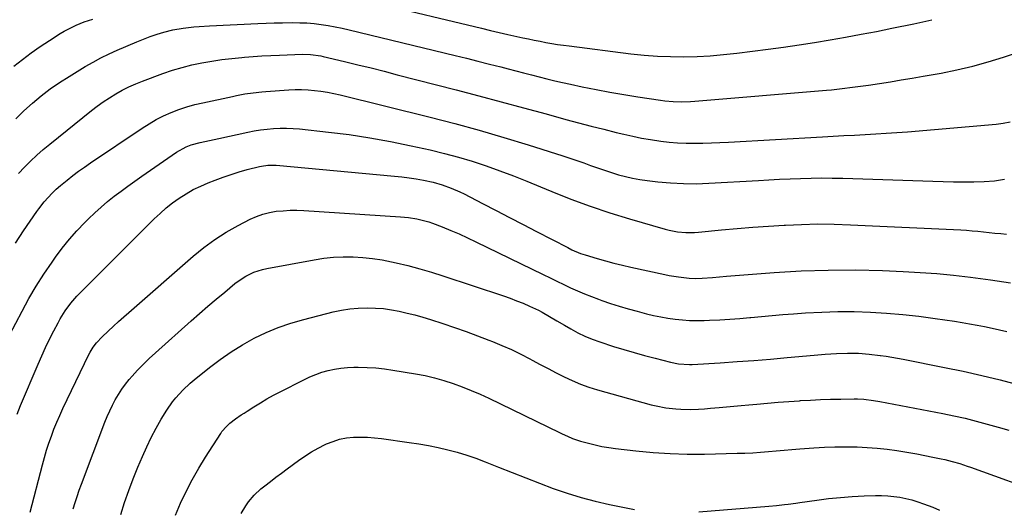
# Model space of a CAD drawing. Units: inches. Extents: x 1926390 to 1931682, y 405956 to 411301.
# Drawn here: x 1928164 to 1928604, y 408202 to 408420 of the extents above; entities that cross this region are included whole.
import ezdxf

# ---------------------------------------------------------------- set-up
doc = ezdxf.new("R2010")
doc.units = ezdxf.units.IN
doc.header["$MEASUREMENT"] = 0
doc.layers.add('7', color=7, linetype='Continuous')
doc.layers.add('8', color=7, linetype='Continuous')

msp = doc.modelspace()

# ---------------------------------------------------------------- linework, layer by layer
at = {"layer": '7', "color": 18}
for points in [[(1928162.38, 408375.79, 1692), (1928166.02, 408379.33, 1692), (1928169.77, 408382.76, 1692), (1928173.68, 408386.01, 1692), (1928177.69, 408389.11, 1692), (1928181.87, 408392, 1692), (1928186.15, 408394.74, 1692), (1928193.36, 408399.1, 1692), (1928196.85, 408401.11, 1692), (1928200.38, 408403.02, 1692), (1928204, 408404.79, 1692), (1928207.66, 408406.45, 1692), (1928216.34, 408410.2, 1692), (1928219.33, 408411.41, 1692), (1928222.35, 408412.53, 1692), (1928225.41, 408413.52, 1692), (1928228.51, 408414.42, 1692), (1928232.47, 408415.43, 1692), (1928237.11, 408416.29, 1692), (1928241.8, 408416.83, 1692), (1928244.16, 408417.03, 1692), (1928248.88, 408417.32, 1692), (1928270.43, 408418.32, 1692), (1928274.08, 408418.47, 1692), (1928277.74, 408418.59, 1692), (1928281.4, 408418.67, 1692), (1928286.01, 408418.72, 1692), (1928289.19, 408418.68, 1692), (1928292.36, 408418.55, 1692), (1928295.53, 408418.28, 1692), (1928298.69, 408417.91, 1692), (1928301.83, 408417.44, 1692), (1928304.96, 408416.9, 1692), (1928308.08, 408416.26, 1692), (1928311.18, 408415.56, 1692), (1928358.5, 408404.08, 1692), (1928363.61, 408402.82, 1692), (1928368.71, 408401.55, 1692), (1928373.81, 408400.25, 1692), (1928378.9, 408398.93, 1692), (1928382.14, 408398.09, 1692), (1928385.61, 408397.18, 1692), (1928389.08, 408396.28, 1692), (1928392.55, 408395.38, 1692), (1928396.02, 408394.49, 1692), (1928399.5, 408393.62, 1692), (1928402.99, 408392.78, 1692), (1928406.48, 408391.99, 1692), (1928409.98, 408391.22, 1692), (1928415.29, 408390.09, 1692), (1928421.46, 408388.84, 1692), (1928427.64, 408387.66, 1692), (1928433.85, 408386.59, 1692), (1928440.06, 408385.59, 1692), (1928450.18, 408384.06, 1692), (1928452.08, 408383.81, 1692), (1928455.9, 408383.47, 1692), (1928459.74, 408383.38, 1692), (1928463.57, 408383.49, 1692), (1928465.49, 408383.62, 1692), (1928524.23, 408388.58, 1692), (1928526.58, 408388.8, 1692), (1928531.28, 408389.3, 1692), (1928535.96, 408389.9, 1692), (1928540.64, 408390.54, 1692), (1928542.98, 408390.88, 1692), (1928548.02, 408391.62, 1692), (1928552.87, 408392.36, 1692), (1928557.71, 408393.13, 1692), (1928562.55, 408393.94, 1692), (1928567.39, 408394.79, 1692), (1928575.51, 408396.24, 1692), (1928582.56, 408397.66, 1692), (1928589.57, 408399.28, 1692), (1928596.5, 408401.2, 1692), (1928603.38, 408403.31, 1692), (1928611.49, 408405.99, 1692)], [(1928163.52, 408351.48, 1694), (1928166.18, 408354.23, 1694), (1928168.9, 408356.92, 1694), (1928171.69, 408359.54, 1694), (1928174.56, 408362.06, 1694), (1928177.5, 408364.5, 1694), (1928196.11, 408379.45, 1694), (1928198.74, 408381.47, 1694), (1928201.42, 408383.41, 1694), (1928204.19, 408385.23, 1694), (1928207.01, 408386.97, 1694), (1928209.91, 408388.57, 1694), (1928212.86, 408390.06, 1694), (1928215.88, 408391.4, 1694), (1928218.96, 408392.63, 1694), (1928228.04, 408395.98, 1694), (1928232.31, 408397.44, 1694), (1928236.62, 408398.75, 1694), (1928241, 408399.84, 1694), (1928245.43, 408400.79, 1694), (1928249.87, 408401.55, 1694), (1928254.33, 408402.22, 1694), (1928258.8, 408402.75, 1694), (1928263.29, 408403.19, 1694), (1928264.43, 408403.28, 1694), (1928268.35, 408403.57, 1694), (1928272.28, 408403.83, 1694), (1928276.21, 408404.04, 1694), (1928280.15, 408404.22, 1694), (1928290.43, 408404.61, 1694), (1928293.91, 408404.55, 1694), (1928298.51, 408403.91, 1694), (1928299.65, 408403.66, 1694), (1928309.17, 408401.37, 1694), (1928315.06, 408399.94, 1694), (1928320.95, 408398.49, 1694), (1928326.83, 408397, 1694), (1928332.7, 408395.5, 1694), (1928358.98, 408388.68, 1694), (1928369.03, 408386.05, 1694), (1928379.07, 408383.4, 1694), (1928389.1, 408380.7, 1694), (1928399.13, 408377.98, 1694), (1928407.98, 408375.56, 1694), (1928413.58, 408374.06, 1694), (1928419.19, 408372.58, 1694), (1928424.82, 408371.16, 1694), (1928430.45, 408369.76, 1694), (1928433.84, 408368.94, 1694), (1928437.8, 408368.04, 1694), (1928441.77, 408367.23, 1694), (1928445.76, 408366.53, 1694), (1928450.3, 408365.85, 1694), (1928454.06, 408365.41, 1694), (1928457.82, 408365.09, 1694), (1928461.59, 408364.94, 1694), (1928465.38, 408364.9, 1694), (1928469.16, 408364.97, 1694), (1928472.95, 408365.07, 1694), (1928476.73, 408365.22, 1694), (1928480.51, 408365.41, 1694), (1928522.56, 408367.79, 1694), (1928527.3, 408368.05, 1694), (1928532.04, 408368.31, 1694), (1928536.78, 408368.55, 1694), (1928541.52, 408368.78, 1694), (1928546.26, 408369.04, 1694), (1928551, 408369.33, 1694), (1928555.73, 408369.67, 1694), (1928560.46, 408370.05, 1694), (1928599.98, 408373.45, 1694), (1928603.14, 408373.85, 1694), (1928606.25, 408374.5, 1694)], [(1928162.18, 408320.4, 1696), (1928165.82, 408325.87, 1696), (1928171.81, 408334.52, 1696), (1928172.58, 408335.6, 1696), (1928175.1, 408338.8, 1696), (1928176.79, 408340.73, 1696), (1928178.55, 408342.6, 1696), (1928180.39, 408344.39, 1696), (1928182.34, 408346.06, 1696), (1928185.34, 408348.48, 1696), (1928187.87, 408350.47, 1696), (1928190.43, 408352.41, 1696), (1928193.04, 408354.28, 1696), (1928195.68, 408356.11, 1696), (1928218.71, 408371.63, 1696), (1928221.84, 408373.61, 1696), (1928225.05, 408375.45, 1696), (1928228.36, 408377.1, 1696), (1928231.74, 408378.62, 1696), (1928235.21, 408379.94, 1696), (1928238.71, 408381.13, 1696), (1928242.28, 408382.13, 1696), (1928245.88, 408383, 1696), (1928259.07, 408385.82, 1696), (1928260.92, 408386.2, 1696), (1928264.65, 408386.88, 1696), (1928268.4, 408387.45, 1696), (1928272.16, 408387.87, 1696), (1928274.05, 408388.02, 1696), (1928284.2, 408388.7, 1696), (1928287.09, 408388.82, 1696), (1928289.98, 408388.84, 1696), (1928292.86, 408388.7, 1696), (1928295.74, 408388.46, 1696), (1928298.61, 408388.09, 1696), (1928301.47, 408387.64, 1696), (1928304.3, 408387.08, 1696), (1928307.13, 408386.44, 1696), (1928347.31, 408376.52, 1696), (1928358.33, 408373.68, 1696), (1928369.31, 408370.7, 1696), (1928380.24, 408367.51, 1696), (1928391.12, 408364.17, 1696), (1928406.58, 408359.26, 1696), (1928409.69, 408358.25, 1696), (1928412.8, 408357.21, 1696), (1928415.89, 408356.12, 1696), (1928418.96, 408355.01, 1696), (1928422.05, 408353.91, 1696), (1928425.14, 408352.84, 1696), (1928428.26, 408351.84, 1696), (1928431.4, 408350.87, 1696), (1928434.57, 408350.02, 1696), (1928437.75, 408349.28, 1696), (1928440.98, 408348.71, 1696), (1928444.22, 408348.25, 1696), (1928449.05, 408347.7, 1696), (1928454.73, 408347.19, 1696), (1928460.42, 408346.88, 1696), (1928466.11, 408346.87, 1696), (1928471.81, 408347.05, 1696), (1928493.9, 408348.34, 1696), (1928498.6, 408348.6, 1696), (1928503.31, 408348.84, 1696), (1928508.02, 408349.05, 1696), (1928512.72, 408349.24, 1696), (1928517.43, 408349.37, 1696), (1928522.14, 408349.44, 1696), (1928526.85, 408349.4, 1696), (1928531.56, 408349.29, 1696), (1928571.84, 408347.97, 1696), (1928576.42, 408347.85, 1696), (1928580.99, 408347.75, 1696), (1928585.57, 408347.71, 1696), (1928590.15, 408347.7, 1696), (1928594.71, 408347.85, 1696), (1928599.26, 408348.2, 1696), (1928603.77, 408348.84, 1696)], [(1928150.96, 408263.19, 1698), (1928165.14, 408289.97, 1698), (1928168.25, 408295.58, 1698), (1928171.5, 408301.12, 1698), (1928174.95, 408306.52, 1698), (1928178.55, 408311.85, 1698), (1928180.13, 408314.1, 1698), (1928183.13, 408318.14, 1698), (1928186.28, 408322.08, 1698), (1928189.63, 408325.83, 1698), (1928193.12, 408329.48, 1698), (1928194.89, 408331.23, 1698), (1928197.64, 408333.85, 1698), (1928200.46, 408336.41, 1698), (1928203.36, 408338.86, 1698), (1928206.33, 408341.25, 1698), (1928209.36, 408343.55, 1698), (1928212.41, 408345.82, 1698), (1928215.5, 408348.04, 1698), (1928218.62, 408350.23, 1698), (1928234.1, 408360.91, 1698), (1928238.39, 408363.29, 1698), (1928240.69, 408364.16, 1698), (1928244.75, 408365.23, 1698), (1928248.86, 408366.18, 1698), (1928252.97, 408367.08, 1698), (1928265.95, 408369.84, 1698), (1928268.81, 408370.39, 1698), (1928271.68, 408370.86, 1698), (1928274.57, 408371.22, 1698), (1928277.47, 408371.49, 1698), (1928280.37, 408371.63, 1698), (1928283.28, 408371.67, 1698), (1928286.18, 408371.54, 1698), (1928289.08, 408371.31, 1698), (1928301.92, 408369.91, 1698), (1928311.22, 408368.75, 1698), (1928320.48, 408367.38, 1698), (1928329.7, 408365.7, 1698), (1928338.88, 408363.82, 1698), (1928347.42, 408361.93, 1698), (1928353.72, 408360.4, 1698), (1928359.99, 408358.73, 1698), (1928366.18, 408356.84, 1698), (1928372.34, 408354.79, 1698), (1928378.44, 408352.58, 1698), (1928384.52, 408350.3, 1698), (1928390.56, 408347.93, 1698), (1928396.58, 408345.49, 1698), (1928401.62, 408343.4, 1698), (1928410.18, 408340.01, 1698), (1928418.82, 408336.82, 1698), (1928427.55, 408333.91, 1698), (1928436.35, 408331.2, 1698), (1928452.27, 408326.58, 1698), (1928454.09, 408326.11, 1698), (1928457.79, 408325.43, 1698), (1928461.55, 408325.12, 1698), (1928465.32, 408325.14, 1698), (1928467.2, 408325.27, 1698), (1928477.43, 408326.23, 1698), (1928484.43, 408326.85, 1698), (1928491.43, 408327.42, 1698), (1928498.44, 408327.92, 1698), (1928505.45, 408328.38, 1698), (1928505.94, 408328.41, 1698), (1928513.2, 408328.73, 1698), (1928520.46, 408328.89, 1698), (1928527.72, 408328.81, 1698), (1928534.98, 408328.58, 1698), (1928584.24, 408326.21, 1698), (1928586.79, 408326.06, 1698), (1928589.34, 408325.88, 1698), (1928591.89, 408325.66, 1698), (1928594.43, 408325.41, 1698), (1928596.98, 408325.13, 1698), (1928599.52, 408324.86, 1698), (1928602.07, 408324.6, 1698), (1928604.61, 408324.34, 1698)], [(1928168.79, 408200.31, 1702), (1928174.27, 408221.49, 1702), (1928175.15, 408224.71, 1702), (1928176.1, 408227.92, 1702), (1928177.13, 408231.09, 1702), (1928178.23, 408234.24, 1702), (1928179.41, 408237.37, 1702), (1928180.66, 408240.46, 1702), (1928182, 408243.52, 1702), (1928183.41, 408246.55, 1702), (1928195.01, 408270.65, 1702), (1928195.59, 408271.76, 1702), (1928196.9, 408273.89, 1702), (1928198.41, 408275.89, 1702), (1928200.99, 408278.62, 1702), (1928203.67, 408281.14, 1702), (1928205.94, 408283.25, 1702), (1928208.23, 408285.34, 1702), (1928210.54, 408287.41, 1702), (1928212.86, 408289.46, 1702), (1928241.55, 408314.57, 1702), (1928246.28, 408318.41, 1702), (1928251.18, 408322.01, 1702), (1928256.33, 408325.23, 1702), (1928261.65, 408328.21, 1702), (1928267.05, 408330.99, 1702), (1928269.85, 408332.24, 1702), (1928272.7, 408333.28, 1702), (1928275.65, 408334.01, 1702), (1928278.66, 408334.54, 1702), (1928281.72, 408334.83, 1702), (1928284.79, 408335, 1702), (1928287.86, 408335, 1702), (1928290.93, 408334.89, 1702), (1928334.09, 408332.13, 1702), (1928337.75, 408331.78, 1702), (1928341.38, 408331.21, 1702), (1928343.17, 408330.81, 1702), (1928346.7, 408329.81, 1702), (1928348.43, 408329.19, 1702), (1928352.69, 408327.56, 1702), (1928356.52, 408326.03, 1702), (1928360.32, 408324.44, 1702), (1928364.07, 408322.75, 1702), (1928367.8, 408320.99, 1702), (1928397.88, 408306.3, 1702), (1928400.92, 408304.83, 1702), (1928403.96, 408303.36, 1702), (1928407, 408301.92, 1702), (1928410.05, 408300.48, 1702), (1928413.13, 408299.09, 1702), (1928416.22, 408297.76, 1702), (1928419.36, 408296.52, 1702), (1928422.51, 408295.34, 1702), (1928423.96, 408294.82, 1702), (1928427.87, 408293.48, 1702), (1928431.8, 408292.21, 1702), (1928435.77, 408291.04, 1702), (1928439.76, 408289.94, 1702), (1928443.96, 408288.84, 1702), (1928447.12, 408288.08, 1702), (1928450.3, 408287.41, 1702), (1928453.5, 408286.87, 1702), (1928456.72, 408286.42, 1702), (1928459.95, 408286.11, 1702), (1928463.19, 408285.9, 1702), (1928466.43, 408285.85, 1702), (1928469.68, 408285.89, 1702), (1928472.14, 408285.97, 1702), (1928476.61, 408286.17, 1702), (1928481.09, 408286.43, 1702), (1928485.56, 408286.77, 1702), (1928490.02, 408287.17, 1702), (1928490.57, 408287.22, 1702), (1928495.31, 408287.67, 1702), (1928500.05, 408288.09, 1702), (1928504.8, 408288.47, 1702), (1928509.54, 408288.83, 1702), (1928514.91, 408289.22, 1702), (1928522.15, 408289.61, 1702), (1928529.39, 408289.83, 1702), (1928536.64, 408289.79, 1702), (1928543.89, 408289.58, 1702), (1928551.13, 408289.13, 1702), (1928558.36, 408288.54, 1702), (1928565.56, 408287.73, 1702), (1928572.75, 408286.77, 1702), (1928581.49, 408285.48, 1702), (1928584.85, 408284.95, 1702), (1928588.2, 408284.38, 1702), (1928591.54, 408283.76, 1702), (1928594.87, 408283.1, 1702), (1928598.2, 408282.4, 1702), (1928601.52, 408281.68, 1702), (1928604.83, 408280.94, 1702)], [(1928187.97, 408201.87, 1704), (1928188.81, 408204.62, 1704), (1928189.7, 408207.37, 1704), (1928190.65, 408210.09, 1704), (1928191.64, 408212.79, 1704), (1928202.17, 408240.43, 1704), (1928203.21, 408242.99, 1704), (1928204.31, 408245.53, 1704), (1928205.5, 408248.03, 1704), (1928206.76, 408250.49, 1704), (1928208.15, 408252.88, 1704), (1928209.64, 408255.2, 1704), (1928211.29, 408257.4, 1704), (1928213.04, 408259.54, 1704), (1928214.27, 408260.95, 1704), (1928216.76, 408263.69, 1704), (1928219.32, 408266.36, 1704), (1928221.97, 408268.94, 1704), (1928224.69, 408271.45, 1704), (1928240.69, 408285.69, 1704), (1928244.39, 408288.95, 1704), (1928248.11, 408292.18, 1704), (1928251.86, 408295.38, 1704), (1928255.64, 408298.54, 1704), (1928260.13, 408302.27, 1704), (1928263.36, 408304.63, 1704), (1928265.08, 408305.65, 1704), (1928268.68, 408307.39, 1704), (1928272.47, 408308.63, 1704), (1928274.43, 408309.07, 1704), (1928295.64, 408312.92, 1704), (1928299.93, 408313.57, 1704), (1928304.24, 408314.03, 1704), (1928308.58, 408314.21, 1704), (1928312.92, 408314.22, 1704), (1928317.26, 408313.96, 1704), (1928321.58, 408313.54, 1704), (1928325.87, 408312.87, 1704), (1928330.13, 408312.03, 1704), (1928332.2, 408311.57, 1704), (1928337.46, 408310.3, 1704), (1928342.69, 408308.93, 1704), (1928347.89, 408307.4, 1704), (1928353.05, 408305.77, 1704), (1928380.09, 408296.81, 1704), (1928383.04, 408295.78, 1704), (1928385.97, 408294.68, 1704), (1928388.86, 408293.5, 1704), (1928391.73, 408292.25, 1704), (1928395.66, 408290.43, 1704), (1928397.37, 408289.56, 1704), (1928400.69, 408287.65, 1704), (1928403.96, 408285.65, 1704), (1928407.27, 408283.7, 1704), (1928410.12, 408282.05, 1704), (1928413.26, 408280.37, 1704), (1928416.45, 408278.82, 1704), (1928419.74, 408277.48, 1704), (1928423.09, 408276.28, 1704), (1928429.25, 408274.29, 1704), (1928433.84, 408272.86, 1704), (1928438.45, 408271.49, 1704), (1928443.09, 408270.2, 1704), (1928447.74, 408268.97, 1704), (1928454.7, 408267.21, 1704), (1928458.27, 408266.5, 1704), (1928463.11, 408266.17, 1704), (1928464.33, 408266.21, 1704), (1928476.88, 408266.98, 1704), (1928484.37, 408267.48, 1704), (1928491.85, 408268.01, 1704), (1928499.33, 408268.62, 1704), (1928506.81, 408269.26, 1704), (1928518.81, 408270.35, 1704), (1928523.77, 408270.77, 1704), (1928528.73, 408271.12, 1704), (1928533.7, 408271.31, 1704), (1928538.56, 408271.22, 1704), (1928543.42, 408270.87, 1704), (1928548.25, 408270.28, 1704), (1928548.45, 408270.25, 1704), (1928550.96, 408269.87, 1704), (1928553.47, 408269.46, 1704), (1928555.97, 408269.01, 1704), (1928558.46, 408268.54, 1704), (1928576.96, 408264.9, 1704), (1928585.31, 408263.17, 1704), (1928593.63, 408261.32, 1704), (1928601.9, 408259.3, 1704), (1928610.16, 408257.16, 1704)], [(1928209.23, 408199.22, 1706), (1928210.93, 408204.61, 1706), (1928212.76, 408209.95, 1706), (1928214.76, 408215.24, 1706), (1928216.88, 408220.47, 1706), (1928218.89, 408225.23, 1706), (1928220.8, 408229.47, 1706), (1928222.82, 408233.65, 1706), (1928225.02, 408237.74, 1706), (1928227.33, 408241.77, 1706), (1928229.75, 408245.79, 1706), (1928232.33, 408249.6, 1706), (1928233.76, 408251.4, 1706), (1928236.87, 408254.79, 1706), (1928240.24, 408257.93, 1706), (1928242.01, 408259.41, 1706), (1928248.88, 408264.9, 1706), (1928253.63, 408268.48, 1706), (1928258.51, 408271.87, 1706), (1928263.57, 408274.97, 1706), (1928268.76, 408277.89, 1706), (1928274.12, 408280.46, 1706), (1928279.57, 408282.77, 1706), (1928285.18, 408284.69, 1706), (1928290.89, 408286.34, 1706), (1928304.04, 408289.65, 1706), (1928307.73, 408290.44, 1706), (1928311.44, 408291.04, 1706), (1928315.19, 408291.37, 1706), (1928319.31, 408291.52, 1706), (1928322.91, 408291.41, 1706), (1928326.48, 408291.15, 1706), (1928330.03, 408290.65, 1706), (1928333.56, 408290, 1706), (1928337.07, 408289.18, 1706), (1928340.55, 408288.29, 1706), (1928344.02, 408287.31, 1706), (1928347.46, 408286.25, 1706), (1928353.07, 408284.44, 1706), (1928358.24, 408282.71, 1706), (1928363.39, 408280.92, 1706), (1928368.5, 408279.04, 1706), (1928373.59, 408277.09, 1706), (1928375.13, 408276.49, 1706), (1928379.39, 408274.72, 1706), (1928383.62, 408272.85, 1706), (1928387.77, 408270.83, 1706), (1928391.87, 408268.7, 1706), (1928392.97, 408268.11, 1706), (1928396.5, 408266.22, 1706), (1928400.04, 408264.36, 1706), (1928403.6, 408262.52, 1706), (1928407.17, 408260.71, 1706), (1928410.79, 408259.02, 1706), (1928414.47, 408257.48, 1706), (1928418.23, 408256.15, 1706), (1928422.04, 408254.97, 1706), (1928446.05, 408248.27, 1706), (1928448.21, 408247.72, 1706), (1928452.57, 408246.87, 1706), (1928456.98, 408246.36, 1706), (1928459.2, 408246.22, 1706), (1928463.65, 408246.19, 1706), (1928467.18, 408246.32, 1706), (1928469.83, 408246.47, 1706), (1928472.49, 408246.67, 1706), (1928476.41, 408247.03, 1706), (1928479.7, 408247.35, 1706), (1928482.99, 408247.66, 1706), (1928486.28, 408247.96, 1706), (1928489.57, 408248.25, 1706), (1928493.22, 408248.56, 1706), (1928497.96, 408248.96, 1706), (1928502.7, 408249.35, 1706), (1928507.45, 408249.71, 1706), (1928512.19, 408250.05, 1706), (1928512.75, 408250.09, 1706), (1928517.22, 408250.37, 1706), (1928521.69, 408250.59, 1706), (1928526.16, 408250.73, 1706), (1928530.63, 408250.81, 1706), (1928536.7, 408250.87, 1706), (1928538.14, 408250.86, 1706), (1928541.01, 408250.72, 1706), (1928545.3, 408250.22, 1706), (1928548.14, 408249.74, 1706), (1928576.25, 408244.33, 1706), (1928581.22, 408243.31, 1706), (1928586.17, 408242.21, 1706), (1928591.09, 408240.98, 1706), (1928595.98, 408239.66, 1706), (1928600.87, 408238.3, 1706), (1928605.77, 408236.97, 1706)], [(1928233.64, 408198.97, 1708), (1928235.95, 408204.34, 1708), (1928238.48, 408209.62, 1708), (1928241.15, 408214.81, 1708), (1928244.06, 408219.89, 1708), (1928247.1, 408224.88, 1708), (1928253.84, 408235.39, 1708), (1928254.42, 408236.25, 1708), (1928256.43, 408238.62, 1708), (1928257.95, 408240.02, 1708), (1928260.46, 408241.91, 1708), (1928263.04, 408243.7, 1708), (1928264.35, 408244.57, 1708), (1928265.67, 408245.42, 1708), (1928268.7, 408247.35, 1708), (1928271.56, 408249.12, 1708), (1928274.45, 408250.83, 1708), (1928277.39, 408252.46, 1708), (1928280.36, 408254.03, 1708), (1928290.93, 408259.43, 1708), (1928293.57, 408260.67, 1708), (1928296.25, 408261.79, 1708), (1928299.01, 408262.72, 1708), (1928301.81, 408263.53, 1708), (1928304.66, 408264.14, 1708), (1928307.53, 408264.61, 1708), (1928310.42, 408264.86, 1708), (1928313.33, 408264.97, 1708), (1928315.28, 408264.97, 1708), (1928319.17, 408264.88, 1708), (1928323.04, 408264.66, 1708), (1928326.91, 408264.24, 1708), (1928330.76, 408263.71, 1708), (1928340.85, 408262.04, 1708), (1928345.1, 408261.23, 1708), (1928349.32, 408260.27, 1708), (1928353.48, 408259.09, 1708), (1928357.61, 408257.77, 1708), (1928361.67, 408256.27, 1708), (1928365.71, 408254.67, 1708), (1928369.68, 408252.95, 1708), (1928373.61, 408251.12, 1708), (1928405.14, 408235.87, 1708), (1928406.29, 408235.33, 1708), (1928408.6, 408234.26, 1708), (1928410.93, 408233.26, 1708), (1928414.53, 408232.05, 1708), (1928418.05, 408231.07, 1708), (1928421.04, 408230.31, 1708), (1928424.06, 408229.65, 1708), (1928427.1, 408229.13, 1708), (1928430.16, 408228.7, 1708), (1928439.24, 408227.67, 1708), (1928446.86, 408226.95, 1708), (1928454.49, 408226.44, 1708), (1928462.14, 408226.25, 1708), (1928469.79, 408226.26, 1708), (1928484.39, 408226.58, 1708), (1928487.9, 408226.69, 1708), (1928491.4, 408226.86, 1708), (1928494.9, 408227.09, 1708), (1928498.4, 408227.38, 1708), (1928501.89, 408227.69, 1708), (1928505.39, 408227.99, 1708), (1928508.89, 408228.27, 1708), (1928512.39, 408228.54, 1708), (1928518.68, 408229, 1708), (1928523.38, 408229.27, 1708), (1928528.08, 408229.45, 1708), (1928532.78, 408229.48, 1708), (1928537.48, 408229.42, 1708), (1928537.92, 408229.41, 1708), (1928542.4, 408229.19, 1708), (1928546.87, 408228.87, 1708), (1928551.32, 408228.38, 1708), (1928555.77, 408227.78, 1708), (1928557.48, 408227.52, 1708), (1928561.05, 408226.94, 1708), (1928564.62, 408226.32, 1708), (1928568.19, 408225.65, 1708), (1928571.74, 408224.94, 1708), (1928575.48, 408224.17, 1708), (1928577.15, 408223.8, 1708), (1928580.48, 408222.96, 1708), (1928583.77, 408221.98, 1708), (1928587.03, 408220.91, 1708), (1928588.65, 408220.35, 1708), (1928622.33, 408208.23, 1708)]]:
    msp.add_polyline3d(points, dxfattribs=at)
at = {"layer": '8', "color": 18}
for points in [[(1928322.81, 408427.54, 1690), (1928370.32, 408416.19, 1690), (1928374.23, 408415.26, 1690), (1928378.14, 408414.35, 1690), (1928382.06, 408413.46, 1690), (1928385.98, 408412.58, 1690), (1928388.69, 408411.99, 1690), (1928391.26, 408411.43, 1690), (1928393.84, 408410.9, 1690), (1928396.43, 408410.39, 1690), (1928399.02, 408409.9, 1690), (1928401.62, 408409.45, 1690), (1928404.22, 408409.03, 1690), (1928406.82, 408408.65, 1690), (1928409.44, 408408.3, 1690), (1928437.01, 408404.85, 1690), (1928442.9, 408404.23, 1690), (1928448.79, 408403.77, 1690), (1928454.69, 408403.56, 1690), (1928460.61, 408403.5, 1690), (1928466.52, 408403.66, 1690), (1928472.43, 408403.95, 1690), (1928478.32, 408404.45, 1690), (1928484.2, 408405.09, 1690), (1928498.21, 408406.85, 1690), (1928505.15, 408407.77, 1690), (1928512.09, 408408.76, 1690), (1928519.01, 408409.85, 1690), (1928525.93, 408411, 1690), (1928532.83, 408412.23, 1690), (1928539.72, 408413.5, 1690), (1928546.6, 408414.82, 1690), (1928553.48, 408416.18, 1690), (1928563.28, 408418.15, 1690), (1928565.96, 408418.73, 1690), (1928568.63, 408419.35, 1690), (1928571.29, 408420.03, 1690)], [(1928161.49, 408399.27, 1690), (1928165.33, 408402.3, 1690), (1928169.24, 408405.24, 1690), (1928173.26, 408408.03, 1690), (1928177.34, 408410.73, 1690), (1928182.24, 408413.84, 1690), (1928183.95, 408414.88, 1690), (1928185.68, 408415.87, 1690), (1928189.26, 408417.64, 1690), (1928192.96, 408419.13, 1690), (1928196.77, 408420.32, 1690)], [(1928162.95, 408244.04, 1700), (1928164.49, 408247.85, 1700), (1928172.28, 408266.33, 1700), (1928173.93, 408270.1, 1700), (1928175.64, 408273.84, 1700), (1928177.45, 408277.54, 1700), (1928179.32, 408281.21, 1700), (1928181.21, 408284.8, 1700), (1928182.22, 408286.63, 1700), (1928184.43, 408290.17, 1700), (1928186.9, 408293.54, 1700), (1928189.62, 408296.71, 1700), (1928191.06, 408298.21, 1700), (1928224.1, 408331.13, 1700), (1928226.76, 408333.64, 1700), (1928229.51, 408336.05, 1700), (1928232.39, 408338.3, 1700), (1928235.36, 408340.44, 1700), (1928238.45, 408342.39, 1700), (1928241.62, 408344.21, 1700), (1928244.9, 408345.8, 1700), (1928248.26, 408347.26, 1700), (1928251.38, 408348.49, 1700), (1928254.9, 408349.8, 1700), (1928258.46, 408351.03, 1700), (1928262.06, 408352.12, 1700), (1928265.69, 408353.13, 1700), (1928271.14, 408354.53, 1700), (1928272.07, 408354.74, 1700), (1928274.88, 408355.15, 1700), (1928278.68, 408355.12, 1700), (1928331.5, 408350.27, 1700), (1928334.73, 408349.93, 1700), (1928337.96, 408349.51, 1700), (1928341.17, 408349, 1700), (1928344.38, 408348.42, 1700), (1928348.68, 408347.52, 1700), (1928352.75, 408346.37, 1700), (1928356.72, 408344.92, 1700), (1928360.59, 408343.22, 1700), (1928362.49, 408342.28, 1700), (1928370.77, 408338.01, 1700), (1928376.79, 408334.9, 1700), (1928382.82, 408331.79, 1700), (1928388.83, 408328.68, 1700), (1928394.85, 408325.56, 1700), (1928408.76, 408318.33, 1700), (1928410.65, 408317.4, 1700), (1928414.52, 408315.75, 1700), (1928416.52, 408315.09, 1700), (1928421.95, 408313.46, 1700), (1928425.68, 408312.4, 1700), (1928429.43, 408311.39, 1700), (1928433.2, 408310.47, 1700), (1928436.99, 408309.61, 1700), (1928452.07, 408306.36, 1700), (1928454.11, 408305.96, 1700), (1928458.21, 408305.29, 1700), (1928462.94, 408304.76, 1700), (1928465.89, 408304.62, 1700), (1928468.85, 408304.67, 1700), (1928473.45, 408305, 1700), (1928476.57, 408305.3, 1700), (1928479.7, 408305.56, 1700), (1928500.87, 408307.2, 1700), (1928512.98, 408307.93, 1700), (1928525.09, 408308.36, 1700), (1928537.21, 408308.37, 1700), (1928549.34, 408308.09, 1700), (1928558.55, 408307.72, 1700), (1928566.06, 408307.31, 1700), (1928573.57, 408306.77, 1700), (1928581.05, 408306.02, 1700), (1928588.53, 408305.13, 1700), (1928597.46, 408303.95, 1700), (1928600.46, 408303.55, 1700), (1928603.46, 408303.13, 1700), (1928606.45, 408302.7, 1700)], [(1928262.99, 408199.72, 1710), (1928265.04, 408203.21, 1710), (1928266.2, 408204.88, 1710), (1928268.82, 408207.97, 1710), (1928271.82, 408210.68, 1710), (1928273.55, 408212.05, 1710), (1928276.02, 408213.99, 1710), (1928278.5, 408215.91, 1710), (1928281.01, 408217.8, 1710), (1928283.53, 408219.67, 1710), (1928288.61, 408223.4, 1710), (1928291.46, 408225.37, 1710), (1928294.38, 408227.23, 1710), (1928297.41, 408228.92, 1710), (1928300.5, 408230.49, 1710), (1928301.09, 408230.77, 1710), (1928303.98, 408231.93, 1710), (1928306.93, 408232.86, 1710), (1928309.97, 408233.42, 1710), (1928313.07, 408233.75, 1710), (1928316.22, 408233.81, 1710), (1928319.35, 408233.75, 1710), (1928322.48, 408233.52, 1710), (1928325.61, 408233.17, 1710), (1928337.97, 408231.46, 1710), (1928342.31, 408230.8, 1710), (1928346.63, 408230.04, 1710), (1928350.94, 408229.16, 1710), (1928355.22, 408228.18, 1710), (1928359.46, 408227.05, 1710), (1928363.67, 408225.8, 1710), (1928367.81, 408224.38, 1710), (1928371.92, 408222.83, 1710), (1928377.87, 408220.44, 1710), (1928383.97, 408218.02, 1710), (1928390.07, 408215.62, 1710), (1928396.19, 408213.27, 1710), (1928402.32, 408210.94, 1710), (1928408.5, 408208.78, 1710), (1928414.74, 408206.83, 1710), (1928421.06, 408205.17, 1710), (1928427.44, 408203.72, 1710), (1928438.6, 408201.45, 1710)], [(1928467.25, 408200.43, 1710), (1928498.6, 408203, 1710), (1928502.05, 408203.32, 1710), (1928505.5, 408203.73, 1710), (1928507.22, 408203.95, 1710), (1928510.66, 408204.42, 1710), (1928512.38, 408204.66, 1710), (1928519.98, 408205.73, 1710), (1928525.23, 408206.39, 1710), (1928530.49, 408206.93, 1710), (1928535.77, 408207.31, 1710), (1928541.06, 408207.59, 1710), (1928546.15, 408207.77, 1710), (1928548.89, 408207.78, 1710), (1928551.63, 408207.67, 1710), (1928554.35, 408207.39, 1710), (1928557.07, 408206.99, 1710), (1928559.76, 408206.43, 1710), (1928562.43, 408205.77, 1710), (1928565.05, 408204.96, 1710), (1928567.65, 408204.06, 1710), (1928571.75, 408202.49, 1710), (1928574.82, 408201.28, 1710)]]:
    msp.add_polyline3d(points, dxfattribs=at)

doc.saveas('drawing.dxf')
